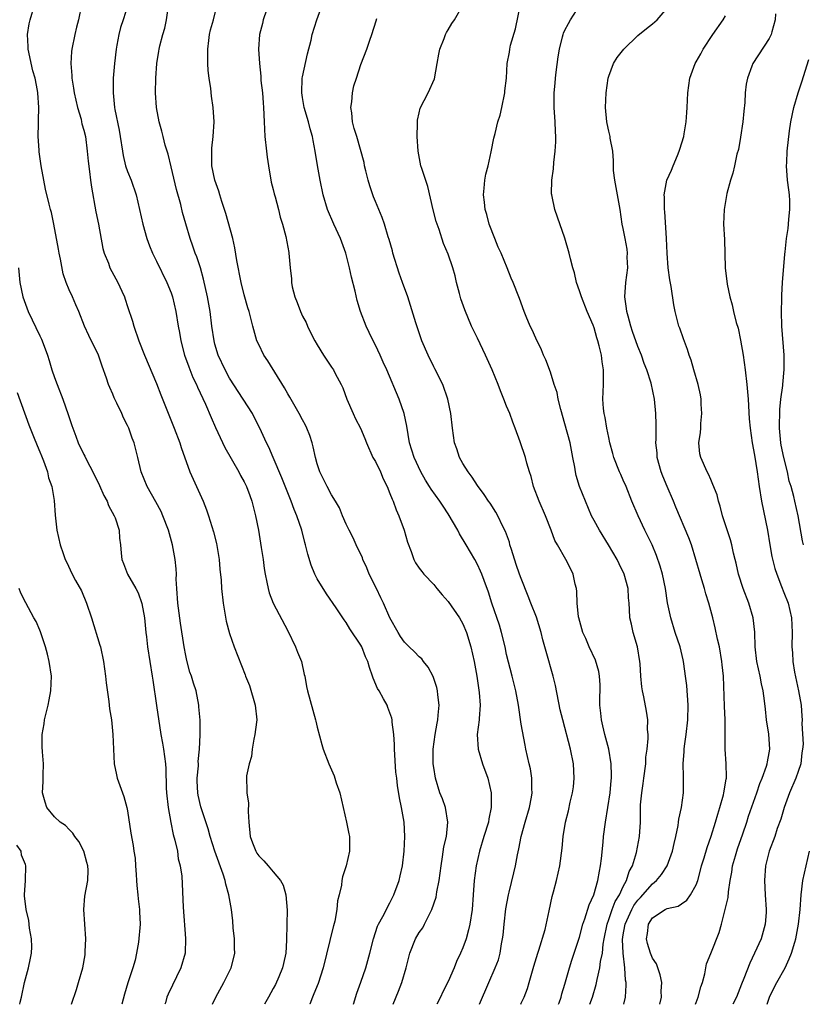
# Model space of a CAD drawing. Units: inches. Extents: x 2517000 to 2520000, y 1539000 to 1542000.
# Drawn here: x 2518758 to 2518866, y 1539000 to 1539135 of the extents above; entities that cross this region are included whole.
import ezdxf

# ---------------------------------------------------------------- set-up
doc = ezdxf.new("R2010")
doc.units = ezdxf.units.IN
doc.header["$MEASUREMENT"] = 0
doc.layers.add('LD25171539_2ft', color=63, linetype='Continuous')

msp = doc.modelspace()

# ---------------------------------------------------------------- linework, layer by layer
at = {"layer": 'LD25171539_2ft'}
for points, elevation in [([(2518809.44, 1539000), (2518810.18, 1539001.82), (2518810.62, 1539003), (2518811.21, 1539005), (2518811.72, 1539007), (2518812.5, 1539009), (2518813, 1539009.83), (2518813.49, 1539010.51), (2518813.74, 1539011), (2518814.47, 1539012.47), (2518814.76, 1539013), (2518815.32, 1539014.68), (2518815.44, 1539015.44), (2518815.74, 1539017), (2518816, 1539019), (2518816.21, 1539020.21), (2518816.4, 1539021.6), (2518816.73, 1539023), (2518816.95, 1539025), (2518816.6, 1539027), (2518816.19, 1539028.19), (2518815.86, 1539029), (2518815.24, 1539031), (2518815, 1539032.49), (2518814.94, 1539033), (2518814.94, 1539035), (2518815.22, 1539037), (2518815.46, 1539038.54), (2518815.55, 1539039), (2518815.63, 1539039.63), (2518815.73, 1539041), (2518815.57, 1539042.43), (2518815.54, 1539043), (2518815.44, 1539043.44), (2518814.94, 1539044.94), (2518814.25, 1539046.25), (2518813.61, 1539047), (2518813.36, 1539047.36), (2518813, 1539047.66), (2518812.35, 1539048.35), (2518811.65, 1539049), (2518811, 1539049.67), (2518810.46, 1539050.46), (2518810.11, 1539051), (2518809, 1539052.98), (2518808.12, 1539055), (2518807.76, 1539055.76), (2518807.13, 1539057), (2518806.15, 1539059), (2518805.84, 1539059.84), (2518805.29, 1539061), (2518805.22, 1539061.22), (2518804.37, 1539063), (2518803.95, 1539063.95), (2518803.4, 1539065), (2518803, 1539065.84), (2518802.5, 1539067), (2518802.09, 1539068.09), (2518801.55, 1539069), (2518801, 1539069.88), (2518800.39, 1539071), (2518799.94, 1539071.94), (2518799.37, 1539073), (2518799, 1539074.12), (2518798.77, 1539075), (2518798.46, 1539076.46), (2518798.31, 1539077), (2518798, 1539078), (2518797.59, 1539079), (2518797.41, 1539079.41), (2518797, 1539080.13), (2518796.56, 1539081), (2518795.27, 1539083.27), (2518795, 1539083.71), (2518794.54, 1539084.54), (2518792.24, 1539088.24), (2518791.71, 1539089), (2518791, 1539090.46), (2518790.76, 1539091), (2518790.18, 1539093), (2518789.67, 1539095), (2518789.51, 1539095.51), (2518789, 1539097.3), (2518788.59, 1539099), (2518788, 1539102), (2518787.72, 1539103.72), (2518787.43, 1539105), (2518786.47, 1539108.47), (2518785.92, 1539110.08), (2518785.66, 1539111), (2518785.53, 1539111.53), (2518784.98, 1539113), (2518784.58, 1539115), (2518784.58, 1539116.58), (2518784.56, 1539117), (2518784.59, 1539117.41), (2518784.77, 1539119), (2518784.88, 1539121), (2518784.75, 1539123), (2518784.52, 1539124.52), (2518784.42, 1539125.58), (2518784.2, 1539127), (2518784.08, 1539128.08), (2518784.02, 1539129), (2518784, 1539131), (2518784.18, 1539132.18), (2518784.27, 1539133), (2518784.38, 1539133.62), (2518784.79, 1539135), (2518785.78, 1539139)], 7582), ([(2518784.66, 1539000), (2518785.13, 1539001), (2518786.21, 1539003), (2518787.21, 1539005), (2518787.59, 1539006.41), (2518787.71, 1539007), (2518787.7, 1539007.7), (2518787.67, 1539009), (2518787.5, 1539010.5), (2518787.44, 1539011.44), (2518787.26, 1539013), (2518786.92, 1539015), (2518786.48, 1539016.48), (2518786.4, 1539017), (2518786.14, 1539017.86), (2518785, 1539021), (2518784.36, 1539023), (2518784.08, 1539024.08), (2518783.08, 1539027.08), (2518782.7, 1539028.7), (2518782.66, 1539029), (2518782.58, 1539030.58), (2518782.57, 1539031), (2518782.72, 1539032.72), (2518782.73, 1539033), (2518782.71, 1539033.29), (2518782.9, 1539035), (2518782.97, 1539036.97), (2518782.95, 1539038.95), (2518782.81, 1539040.81), (2518782.79, 1539041), (2518782.4, 1539043), (2518782.04, 1539044.04), (2518781.79, 1539045), (2518781.57, 1539045.57), (2518781.15, 1539047.15), (2518781, 1539047.82), (2518780.76, 1539049), (2518780.26, 1539052.26), (2518779.89, 1539055), (2518779.75, 1539057), (2518779.7, 1539058.3), (2518779.72, 1539059), (2518779.7, 1539059.7), (2518779.56, 1539061), (2518779.16, 1539063), (2518778.61, 1539065), (2518777.87, 1539067), (2518777.6, 1539067.6), (2518776.91, 1539068.91), (2518775.72, 1539071), (2518774.89, 1539073), (2518774.41, 1539075), (2518773.91, 1539077), (2518773.64, 1539077.64), (2518773.17, 1539079), (2518773, 1539079.39), (2518772.44, 1539080.44), (2518772.22, 1539081), (2518771.56, 1539082.44), (2518771.19, 1539083.19), (2518771, 1539083.66), (2518770.58, 1539084.58), (2518770.42, 1539085), (2518770.13, 1539085.87), (2518769.51, 1539087.51), (2518769.03, 1539089.03), (2518767.72, 1539091.72), (2518767.11, 1539093), (2518766.32, 1539095), (2518765.9, 1539095.9), (2518765.45, 1539097), (2518765, 1539097.98), (2518764.59, 1539099), (2518764.18, 1539100.18), (2518763.8, 1539102.2), (2518763.63, 1539103), (2518763.55, 1539103.55), (2518762.92, 1539107), (2518762.58, 1539108.58), (2518762.44, 1539109), (2518762.25, 1539109.75), (2518761.78, 1539111.78), (2518761.54, 1539113), (2518761.17, 1539115), (2518760.9, 1539116.9), (2518760.88, 1539117.12), (2518760.76, 1539119), (2518760.81, 1539120.81), (2518760.79, 1539121.21), (2518760.85, 1539123), (2518760.73, 1539125), (2518760.68, 1539125.32), (2518760.34, 1539127), (2518760.03, 1539128.03), (2518759.38, 1539131), (2518759.37, 1539131.37), (2518759.29, 1539133), (2518759.54, 1539134.46), (2518759.66, 1539135), (2518760.25, 1539137)], 7574), ([(2518766.71, 1539137), (2518766.28, 1539135), (2518766.02, 1539134.02), (2518765.79, 1539133), (2518765.36, 1539131), (2518765.31, 1539130.68), (2518765.22, 1539129), (2518765.36, 1539127.36), (2518765.35, 1539127), (2518765.62, 1539125.62), (2518765.67, 1539125), (2518766.14, 1539123), (2518766.63, 1539121.37), (2518766.71, 1539121), (2518766.74, 1539120.74), (2518767, 1539119.89), (2518767.23, 1539119), (2518767.49, 1539117), (2518767.61, 1539115.61), (2518767.81, 1539114.19), (2518767.94, 1539113), (2518768.07, 1539112.07), (2518768.68, 1539108.68), (2518769.03, 1539106.97), (2518769.64, 1539103.64), (2518769.82, 1539103), (2518770.38, 1539101.62), (2518770.6, 1539101), (2518771.68, 1539099), (2518772.21, 1539097.79), (2518772.58, 1539097), (2518772.69, 1539096.69), (2518773, 1539095.7), (2518773.67, 1539093.67), (2518773.86, 1539093), (2518774.56, 1539091), (2518775.34, 1539089), (2518777, 1539085.13), (2518777.58, 1539083.58), (2518779.4, 1539079), (2518780.16, 1539077), (2518780.35, 1539076.35), (2518781.55, 1539073), (2518783.36, 1539069), (2518783.83, 1539067.83), (2518784.13, 1539067), (2518784.81, 1539064.81), (2518785.21, 1539063.21), (2518785.58, 1539061), (2518785.67, 1539059.67), (2518785.83, 1539058.17), (2518785.89, 1539057), (2518786.12, 1539055), (2518786.54, 1539052.54), (2518787, 1539050.83), (2518787.62, 1539049), (2518789.16, 1539045.16), (2518789.21, 1539045), (2518789.72, 1539043.72), (2518790.53, 1539041), (2518790.73, 1539039), (2518790.7, 1539038.7), (2518790.48, 1539037), (2518790.35, 1539036.35), (2518790.11, 1539035), (2518790, 1539034), (2518789.69, 1539033), (2518789.33, 1539031.33), (2518789.31, 1539031), (2518789.38, 1539029.38), (2518789.36, 1539029), (2518789.6, 1539027.6), (2518789.55, 1539026.45), (2518789.64, 1539025), (2518789.85, 1539023), (2518790.13, 1539022.13), (2518790.6, 1539021), (2518790.74, 1539020.74), (2518791, 1539020.34), (2518791.69, 1539019.69), (2518792.3, 1539019), (2518793, 1539018.17), (2518793.97, 1539017), (2518794.35, 1539016.35), (2518794.74, 1539015), (2518794.92, 1539012.92), (2518794.85, 1539011), (2518794.81, 1539008.81), (2518794.73, 1539007), (2518794.39, 1539005.61), (2518794.28, 1539005), (2518793.76, 1539003.76), (2518793.29, 1539002.71), (2518793, 1539002.15), (2518792.33, 1539001), (2518791.81, 1539000)], 7576), ([(2518773.04, 1539137), (2518772.41, 1539135), (2518772.06, 1539133.94), (2518771.83, 1539133), (2518771.55, 1539131.55), (2518771.43, 1539131), (2518771.2, 1539129), (2518771.06, 1539127), (2518771.03, 1539125), (2518771.23, 1539123), (2518771.28, 1539122.72), (2518771.88, 1539119.88), (2518772.02, 1539119), (2518772.31, 1539117), (2518772.41, 1539116.41), (2518772.74, 1539115), (2518773, 1539114.22), (2518773.49, 1539113), (2518774.18, 1539111), (2518774.66, 1539109), (2518775.09, 1539107), (2518775.64, 1539105), (2518776.02, 1539104.02), (2518776.44, 1539103), (2518777, 1539101.9), (2518778.42, 1539099), (2518779, 1539097.56), (2518779.19, 1539097), (2518779.64, 1539095), (2518779.96, 1539093), (2518780.14, 1539092.14), (2518780.32, 1539091), (2518780.84, 1539089), (2518781.4, 1539087.4), (2518781.98, 1539085.98), (2518782.47, 1539085), (2518782.62, 1539084.62), (2518783.71, 1539082.29), (2518784.48, 1539080.48), (2518785.09, 1539079.09), (2518786.36, 1539076.36), (2518788.29, 1539073), (2518788.52, 1539072.52), (2518789, 1539071.67), (2518789.32, 1539071), (2518789.76, 1539069.76), (2518790.05, 1539069), (2518790.56, 1539067), (2518790.95, 1539065), (2518791.35, 1539062.65), (2518791.59, 1539061), (2518791.75, 1539059.75), (2518791.87, 1539059), (2518792.13, 1539057.87), (2518792.28, 1539057), (2518792.42, 1539056.42), (2518793, 1539055), (2518795, 1539051.2), (2518796.05, 1539049), (2518796.3, 1539048.3), (2518796.88, 1539047), (2518797.25, 1539045.25), (2518797.34, 1539045), (2518797.57, 1539043.57), (2518797.7, 1539043), (2518798.78, 1539039), (2518798.81, 1539038.81), (2518799, 1539038.02), (2518799.64, 1539035.64), (2518799.85, 1539035), (2518800.61, 1539033), (2518801, 1539032.16), (2518801.34, 1539031.34), (2518801.64, 1539030.36), (2518802.11, 1539029), (2518803.05, 1539025), (2518803.37, 1539023.37), (2518803.45, 1539023), (2518803.47, 1539022.53), (2518803.46, 1539021), (2518803, 1539019), (2518802.51, 1539017.49), (2518802.41, 1539017), (2518802.35, 1539016.35), (2518802.03, 1539015), (2518801.8, 1539014.2), (2518801.72, 1539013), (2518801.42, 1539011.42), (2518801.24, 1539010.76), (2518800.83, 1539009.17), (2518800.76, 1539008.76), (2518799.84, 1539005), (2518799.13, 1539002.87), (2518798.57, 1539001.43), (2518798.38, 1539001), (2518798.02, 1539000.02), (2518798.01, 1539000)], 7578), ([(2518803.99, 1539000), (2518804.47, 1539001.53), (2518805.02, 1539003.02), (2518805.67, 1539005), (2518806.22, 1539007), (2518806.73, 1539009), (2518807.29, 1539010.72), (2518807.43, 1539011), (2518808.02, 1539012.02), (2518809, 1539013.91), (2518809.54, 1539015), (2518810.25, 1539017), (2518810.4, 1539017.6), (2518810.71, 1539019), (2518810.96, 1539021), (2518811.06, 1539023), (2518810.96, 1539025), (2518810.59, 1539027), (2518810.3, 1539028.3), (2518810.02, 1539030.02), (2518809.92, 1539031), (2518809.82, 1539031.82), (2518809.61, 1539035), (2518809.62, 1539035.62), (2518809.52, 1539037), (2518809.3, 1539038.7), (2518809.3, 1539039), (2518809.26, 1539039.26), (2518808.72, 1539040.72), (2518808.6, 1539041), (2518808.13, 1539041.87), (2518807.5, 1539043), (2518807.31, 1539043.31), (2518806.71, 1539044.71), (2518806.62, 1539045), (2518806.17, 1539046.17), (2518805.96, 1539047), (2518805.65, 1539047.65), (2518805.13, 1539049), (2518805, 1539049.26), (2518803.5, 1539051.5), (2518803, 1539052.36), (2518802.71, 1539052.71), (2518801.63, 1539054.37), (2518800.29, 1539056.29), (2518799, 1539058.37), (2518798.68, 1539059), (2518798.2, 1539060.2), (2518797.73, 1539061.73), (2518797.42, 1539063), (2518797.32, 1539063.32), (2518796.89, 1539065), (2518796.24, 1539067), (2518795.87, 1539067.86), (2518795.47, 1539069), (2518795, 1539070.12), (2518794.19, 1539072.19), (2518792.99, 1539075), (2518792.41, 1539076.41), (2518792.09, 1539077), (2518791.15, 1539079), (2518790.43, 1539080.43), (2518790.13, 1539081), (2518788.88, 1539083), (2518787, 1539085.88), (2518786.38, 1539087), (2518785.46, 1539089), (2518785, 1539090.52), (2518784.87, 1539091), (2518784.58, 1539093), (2518784.33, 1539095), (2518783.98, 1539097), (2518783.45, 1539099.45), (2518783, 1539101), (2518782.51, 1539102.51), (2518782.3, 1539103), (2518781.98, 1539103.98), (2518781.6, 1539105), (2518781.01, 1539107.01), (2518780.57, 1539108.57), (2518780.3, 1539109.7), (2518779.73, 1539111.73), (2518779, 1539114.84), (2518778.57, 1539116.57), (2518778.19, 1539117.81), (2518777.89, 1539119), (2518777.73, 1539119.73), (2518777.37, 1539121), (2518776.98, 1539123), (2518776.84, 1539125), (2518776.89, 1539127), (2518777.02, 1539129), (2518777.3, 1539130.7), (2518777.33, 1539131), (2518777.42, 1539131.42), (2518777.84, 1539133), (2518778.13, 1539133.87), (2518778.34, 1539135), (2518778.6, 1539136.6)], 7580), ([(2518792.47, 1539137.53), (2518791.59, 1539135), (2518791.5, 1539134.5), (2518791.13, 1539133), (2518790.99, 1539130.99), (2518791.1, 1539129), (2518791.28, 1539127.28), (2518791.31, 1539126.69), (2518791.5, 1539125), (2518791.61, 1539123.61), (2518791.65, 1539123), (2518791.73, 1539121), (2518791.85, 1539119), (2518792.05, 1539117), (2518792.18, 1539116.18), (2518792.33, 1539115), (2518792.73, 1539112.73), (2518793, 1539111.72), (2518793.14, 1539111.14), (2518793.27, 1539110.73), (2518793.73, 1539109), (2518793.95, 1539107.95), (2518794.28, 1539107), (2518794.72, 1539105.28), (2518795.11, 1539103.11), (2518795.14, 1539103), (2518795.33, 1539101), (2518795.49, 1539099.49), (2518795.49, 1539099), (2518795.59, 1539098.41), (2518795.93, 1539097), (2518796.25, 1539096.25), (2518796.72, 1539095), (2518797, 1539094.39), (2518797.49, 1539093.49), (2518797.71, 1539093), (2518798.12, 1539092.12), (2518798.69, 1539091), (2518799, 1539090.42), (2518799.88, 1539089), (2518800.32, 1539088.32), (2518801, 1539087.39), (2518801.25, 1539087), (2518801.5, 1539086.5), (2518802.29, 1539085), (2518802.52, 1539084.52), (2518803.1, 1539083), (2518803.96, 1539081), (2518804.29, 1539080.29), (2518804.95, 1539079), (2518805.57, 1539077.57), (2518805.76, 1539077), (2518806.67, 1539075), (2518807, 1539074.43), (2518807.7, 1539073), (2518808.08, 1539072.08), (2518808.6, 1539071), (2518809, 1539070.03), (2518809.28, 1539069.28), (2518809.42, 1539069), (2518809.83, 1539067.83), (2518810.23, 1539067), (2518810.96, 1539065.04), (2518811.39, 1539063.39), (2518811.92, 1539062.08), (2518812.26, 1539061), (2518812.52, 1539060.52), (2518813, 1539059.82), (2518813.35, 1539059.35), (2518813.63, 1539059), (2518815, 1539057.57), (2518815.44, 1539057), (2518816.15, 1539056.15), (2518817, 1539055.26), (2518818.53, 1539053), (2518819, 1539052.19), (2518819.49, 1539051), (2518820.1, 1539049), (2518820.55, 1539047), (2518820.92, 1539045), (2518821.24, 1539042.76), (2518821.35, 1539041), (2518821.21, 1539039.21), (2518821.21, 1539039), (2518820.96, 1539037), (2518821.09, 1539035), (2518821.69, 1539033), (2518822.4, 1539031), (2518822.89, 1539029), (2518822.9, 1539027), (2518822.56, 1539025.44), (2518822.5, 1539025), (2518821.89, 1539023), (2518821.26, 1539021), (2518820.8, 1539019), (2518820.56, 1539017), (2518820.43, 1539015), (2518820.27, 1539013), (2518819.96, 1539011), (2518819.78, 1539010.22), (2518819.43, 1539009), (2518819, 1539007.74), (2518818.69, 1539007), (2518818.13, 1539005.87), (2518817.81, 1539005), (2518817, 1539003.11), (2518816.27, 1539001.73), (2518815.91, 1539001), (2518815.43, 1539000)], 7584), ([(2518821.27, 1539000), (2518822.55, 1539003), (2518823.44, 1539005), (2518823.88, 1539006.12), (2518824.12, 1539007), (2518824.3, 1539008.3), (2518824.45, 1539009), (2518824.53, 1539009.47), (2518824.65, 1539011), (2518824.91, 1539013.09), (2518825.26, 1539015), (2518825.36, 1539015.36), (2518825.97, 1539018.03), (2518826.23, 1539019), (2518826.5, 1539020.5), (2518826.68, 1539021.32), (2518826.97, 1539023), (2518827.52, 1539025), (2518828.13, 1539027), (2518828.42, 1539028.42), (2518828.5, 1539029), (2518828.44, 1539029.56), (2518828.47, 1539031), (2518828.29, 1539032.29), (2518828.11, 1539033), (2518827.65, 1539035), (2518827.52, 1539035.52), (2518827, 1539038.42), (2518826.61, 1539041), (2518826.25, 1539043), (2518825.76, 1539045), (2518825, 1539047.98), (2518824.78, 1539049), (2518824.31, 1539051), (2518824.01, 1539052.01), (2518822.97, 1539055), (2518822.51, 1539056.51), (2518821.9, 1539058.1), (2518821.59, 1539059), (2518821.42, 1539059.42), (2518821, 1539060.3), (2518820.63, 1539061), (2518819.47, 1539063), (2518818.53, 1539064.53), (2518818.29, 1539065), (2518817, 1539067.24), (2518816.29, 1539068.29), (2518815.83, 1539069), (2518814.64, 1539070.64), (2518814.43, 1539071), (2518813.86, 1539071.86), (2518813.23, 1539073), (2518812.32, 1539075), (2518811.69, 1539077), (2518811.29, 1539079.29), (2518810.94, 1539081), (2518810.25, 1539083), (2518808.57, 1539087), (2518808.08, 1539088.08), (2518807.67, 1539089), (2518807, 1539090.4), (2518806.69, 1539091), (2518806.15, 1539092.15), (2518805.72, 1539093), (2518804.95, 1539095), (2518804.51, 1539096.51), (2518804.22, 1539097.78), (2518803.73, 1539099.73), (2518803.46, 1539101), (2518802.94, 1539103), (2518802.22, 1539105), (2518801.28, 1539107), (2518800.45, 1539109), (2518799.85, 1539111), (2518799.41, 1539113), (2518799.04, 1539115.04), (2518798.75, 1539117), (2518798.47, 1539118.47), (2518798.39, 1539119), (2518798.07, 1539120.07), (2518797.84, 1539121), (2518797.24, 1539123), (2518797, 1539124.37), (2518796.92, 1539125), (2518796.97, 1539127), (2518797, 1539127.18), (2518797.67, 1539130.33), (2518798.2, 1539132.2), (2518798.35, 1539133), (2518798.99, 1539135), (2518799.72, 1539137)], 7586), ([(2518832.13, 1539000), (2518832.2, 1539000.2), (2518832.47, 1539001), (2518832.58, 1539001.42), (2518833, 1539002.76), (2518833.61, 1539005), (2518833.94, 1539006.06), (2518834.27, 1539007), (2518835, 1539009.2), (2518835.47, 1539011), (2518835.74, 1539011.74), (2518836.34, 1539013.66), (2518836.94, 1539015), (2518837.52, 1539017), (2518837.74, 1539018.26), (2518837.88, 1539019), (2518838.01, 1539020.01), (2518838.25, 1539022.25), (2518838.3, 1539023), (2518838.54, 1539025), (2518838.88, 1539027), (2518839.19, 1539029), (2518839.32, 1539030.68), (2518839.37, 1539031), (2518839.38, 1539031.38), (2518839.34, 1539033), (2518839, 1539035), (2518838.48, 1539037), (2518838.21, 1539038.21), (2518838.01, 1539039), (2518837.94, 1539039.94), (2518837.79, 1539041), (2518837.77, 1539042.23), (2518837.81, 1539043), (2518837.83, 1539043.83), (2518837.75, 1539045), (2518837.65, 1539045.65), (2518837.18, 1539047.18), (2518836.32, 1539049), (2518835.84, 1539050.16), (2518835.46, 1539051), (2518834.9, 1539053), (2518834.87, 1539053.13), (2518834.65, 1539055), (2518834.62, 1539056.62), (2518834.56, 1539057), (2518834.39, 1539057.61), (2518834.12, 1539059), (2518833.75, 1539059.75), (2518833.14, 1539061), (2518831.98, 1539063), (2518831.6, 1539063.6), (2518831.09, 1539065), (2518830.32, 1539067), (2518829.45, 1539069), (2518828.7, 1539071), (2518828.37, 1539072.37), (2518828.15, 1539073), (2518827.79, 1539074.21), (2518827.59, 1539075), (2518826.86, 1539077.14), (2518826.17, 1539079), (2518825.83, 1539079.83), (2518825.42, 1539081), (2518825, 1539082.02), (2518824.63, 1539083), (2518824.15, 1539084.15), (2518823.84, 1539085), (2518823.02, 1539087.02), (2518822.11, 1539089), (2518821, 1539091.34), (2518820.45, 1539092.45), (2518820.2, 1539093), (2518819.25, 1539095.25), (2518818.74, 1539096.74), (2518818.53, 1539097.47), (2518818.13, 1539099), (2518817.92, 1539099.92), (2518817.61, 1539101), (2518817, 1539102.85), (2518816.35, 1539104.35), (2518815.74, 1539106.26), (2518815.33, 1539107.33), (2518814.93, 1539108.93), (2518814.57, 1539110.57), (2518814.17, 1539112.17), (2518813.36, 1539114.64), (2518813.25, 1539115), (2518812.85, 1539117), (2518812.75, 1539119), (2518812.79, 1539120.79), (2518812.77, 1539121), (2518812.76, 1539121.24), (2518813, 1539122.25), (2518813.13, 1539122.87), (2518814.24, 1539125), (2518815.1, 1539126.9), (2518815.48, 1539129), (2518815.7, 1539130.3), (2518815.84, 1539131), (2518816.44, 1539132.44), (2518816.63, 1539133), (2518816.75, 1539133.25), (2518817, 1539133.63), (2518817.49, 1539134.51), (2518817.83, 1539135), (2518819, 1539137.01)], 7590), ([(2518836.43, 1539000), (2518836.77, 1539001), (2518837.29, 1539002.71), (2518837.4, 1539003.4), (2518837.8, 1539005), (2518837.89, 1539005.89), (2518838.13, 1539007), (2518838.25, 1539008.25), (2518838.38, 1539009), (2518838.77, 1539011), (2518839, 1539011.61), (2518839.47, 1539013), (2518839.89, 1539014.11), (2518840.46, 1539015), (2518841, 1539016.16), (2518841.46, 1539017), (2518841.79, 1539018.21), (2518842.25, 1539019), (2518842.82, 1539020.82), (2518843.24, 1539023), (2518843.34, 1539025), (2518843.38, 1539026.62), (2518843.36, 1539027), (2518843.37, 1539027.37), (2518843.53, 1539029), (2518843.73, 1539030.27), (2518843.8, 1539031), (2518844.07, 1539033), (2518844.11, 1539033.89), (2518844.27, 1539035), (2518844.43, 1539036.43), (2518844.41, 1539037), (2518844.33, 1539037.67), (2518844.37, 1539039), (2518844.2, 1539040.2), (2518843.83, 1539042.17), (2518843.65, 1539043), (2518843.54, 1539043.54), (2518843.41, 1539045), (2518843.31, 1539046.69), (2518843.27, 1539047), (2518842.96, 1539049), (2518842.36, 1539051), (2518842.11, 1539052.11), (2518841.88, 1539053), (2518841.86, 1539054.14), (2518841.81, 1539055), (2518841.72, 1539055.72), (2518841.68, 1539057), (2518841.12, 1539059), (2518840.42, 1539060.42), (2518840.16, 1539061), (2518838.97, 1539063), (2518837.72, 1539065), (2518837, 1539066.33), (2518836.66, 1539067), (2518835.81, 1539069), (2518834.99, 1539071), (2518834.54, 1539072.54), (2518834.43, 1539073), (2518834.33, 1539073.67), (2518834.1, 1539075), (2518833.69, 1539077), (2518833, 1539079.62), (2518832.44, 1539081.56), (2518832.08, 1539083), (2518831.91, 1539083.91), (2518831.54, 1539085), (2518831, 1539086.69), (2518830.36, 1539088.36), (2518830.07, 1539089), (2518829.76, 1539089.76), (2518829, 1539091.36), (2518828.49, 1539092.49), (2518828.24, 1539093), (2518827.69, 1539094.31), (2518827.41, 1539095), (2518826.78, 1539096.78), (2518826.68, 1539097), (2518825.89, 1539099), (2518825.6, 1539099.6), (2518825.06, 1539101), (2518824.24, 1539103), (2518823.85, 1539103.85), (2518823.39, 1539105), (2518822.62, 1539107), (2518822.29, 1539108.29), (2518822.06, 1539109), (2518821.98, 1539109.98), (2518821.83, 1539111), (2518821.94, 1539111.94), (2518822, 1539113), (2518822.15, 1539113.85), (2518822.45, 1539115), (2518822.9, 1539116.9), (2518823.23, 1539118.77), (2518823.42, 1539119.42), (2518823.81, 1539121), (2518824.09, 1539121.91), (2518824.36, 1539123), (2518824.76, 1539125), (2518824.75, 1539125.25), (2518824.96, 1539127), (2518825.09, 1539129), (2518825.41, 1539130.59), (2518825.46, 1539131), (2518825.55, 1539131.55), (2518826.22, 1539133.78), (2518826.91, 1539137.09)], 7592), ([(2518841.07, 1539000), (2518841.31, 1539001), (2518841.39, 1539002.61), (2518841.38, 1539003), (2518841.31, 1539003.31), (2518841.19, 1539005), (2518840.97, 1539007), (2518840.91, 1539008.91), (2518841, 1539009.54), (2518841.22, 1539010.78), (2518841.25, 1539011), (2518842.15, 1539013), (2518842.45, 1539013.55), (2518843, 1539014.29), (2518843.35, 1539014.65), (2518845, 1539016.54), (2518845.56, 1539017), (2518846.22, 1539017.78), (2518847.01, 1539018.99), (2518847.74, 1539021), (2518847.96, 1539022.04), (2518848.19, 1539023), (2518848.52, 1539024.52), (2518848.58, 1539025), (2518848.6, 1539025.4), (2518848.96, 1539027), (2518849.24, 1539029), (2518849.27, 1539031), (2518849.25, 1539031.25), (2518849.23, 1539033), (2518849.35, 1539034.65), (2518849.35, 1539035), (2518849.38, 1539035.38), (2518849.62, 1539037), (2518849.86, 1539039), (2518849.89, 1539041), (2518849.7, 1539043.7), (2518849.54, 1539045), (2518849.29, 1539046.71), (2518849.26, 1539047), (2518849.22, 1539047.22), (2518848.79, 1539049), (2518848.13, 1539051), (2518847.51, 1539053), (2518847.07, 1539055.07), (2518846.77, 1539057), (2518846.36, 1539059), (2518846.07, 1539060.07), (2518845.54, 1539061.54), (2518844.94, 1539063), (2518843.96, 1539065), (2518843.02, 1539067), (2518842.18, 1539069), (2518841.38, 1539071), (2518841, 1539071.9), (2518840.65, 1539072.65), (2518840.48, 1539073), (2518839.71, 1539075), (2518839.55, 1539075.55), (2518839.17, 1539077), (2518839, 1539077.71), (2518838.74, 1539079), (2518838.49, 1539080.49), (2518838.37, 1539081), (2518838.28, 1539081.72), (2518838.21, 1539083), (2518838.3, 1539085), (2518838.27, 1539086.27), (2518838.3, 1539087), (2518838.09, 1539088.09), (2518837.99, 1539089), (2518837.71, 1539090.29), (2518837.52, 1539091), (2518837.39, 1539091.39), (2518837, 1539092.79), (2518836.87, 1539093.13), (2518836.04, 1539095), (2518835.25, 1539097), (2518835, 1539097.84), (2518834.6, 1539099), (2518834.32, 1539100.32), (2518834.1, 1539101), (2518833.76, 1539102.24), (2518833.59, 1539103), (2518833, 1539105.07), (2518831.96, 1539107.96), (2518831.6, 1539109), (2518831.24, 1539110.76), (2518831.18, 1539111), (2518831.16, 1539111.16), (2518831.18, 1539113), (2518831.43, 1539114.57), (2518831.46, 1539115.46), (2518831.66, 1539117), (2518831.74, 1539118.26), (2518831.73, 1539119), (2518831.7, 1539119.7), (2518831.67, 1539121), (2518831.54, 1539123), (2518831.53, 1539125), (2518831.67, 1539126.33), (2518831.72, 1539127), (2518831.81, 1539127.81), (2518832.07, 1539129.93), (2518832.24, 1539131), (2518832.68, 1539132.68), (2518832.75, 1539133), (2518832.82, 1539133.18), (2518833, 1539133.57), (2518833.48, 1539134.52), (2518833.74, 1539135), (2518835, 1539136.94)], 7594), ([(2518846, 1539000), (2518846.01, 1539000.01), (2518846.23, 1539001), (2518846.21, 1539001.79), (2518846.28, 1539003), (2518846.06, 1539004.06), (2518845.53, 1539005.53), (2518845, 1539006.35), (2518844.73, 1539007), (2518844.34, 1539008.34), (2518844.18, 1539009), (2518844.31, 1539009.69), (2518844.47, 1539011), (2518845, 1539011.84), (2518846.73, 1539013), (2518847, 1539013.14), (2518848.53, 1539013.47), (2518849, 1539013.79), (2518849.7, 1539014.3), (2518850.22, 1539015), (2518851, 1539016.4), (2518851.21, 1539017), (2518851.6, 1539018.4), (2518851.74, 1539019), (2518852.08, 1539020.08), (2518852.49, 1539021.51), (2518853.05, 1539023.05), (2518853.64, 1539025), (2518853.94, 1539026.06), (2518854.23, 1539027), (2518854.74, 1539028.74), (2518854.8, 1539029), (2518855.11, 1539030.89), (2518855.13, 1539031), (2518855.15, 1539031.15), (2518855.09, 1539033), (2518854.96, 1539035), (2518854.98, 1539037), (2518854.96, 1539039), (2518854.87, 1539040.87), (2518854.75, 1539045), (2518854.56, 1539046.56), (2518854.53, 1539047), (2518854.17, 1539049), (2518853.91, 1539050.09), (2518853.61, 1539051.61), (2518853.28, 1539053), (2518852.75, 1539055), (2518852.31, 1539056.31), (2518852.14, 1539057), (2518851.79, 1539058.21), (2518851.53, 1539059), (2518850.96, 1539061), (2518850.34, 1539063), (2518849.99, 1539063.99), (2518848.19, 1539068.19), (2518847.88, 1539069), (2518847, 1539071.01), (2518846.41, 1539072.41), (2518846.2, 1539073), (2518845.66, 1539075), (2518845.63, 1539075.63), (2518845.47, 1539077), (2518845.52, 1539077.52), (2518845.49, 1539079), (2518845.52, 1539079.52), (2518845.48, 1539081), (2518845.3, 1539083), (2518844.81, 1539085.19), (2518844.22, 1539087), (2518843.88, 1539087.88), (2518843.48, 1539089), (2518843, 1539090.2), (2518842.27, 1539092.27), (2518842.04, 1539093), (2518841.65, 1539094.35), (2518841.48, 1539095), (2518841.44, 1539095.44), (2518841.21, 1539097), (2518841.35, 1539099), (2518841.6, 1539101), (2518841.55, 1539102.45), (2518841.59, 1539103), (2518841.55, 1539103.55), (2518841.25, 1539105), (2518841, 1539106.37), (2518840.86, 1539107), (2518840.57, 1539109), (2518840.02, 1539112.02), (2518839.82, 1539113), (2518839.67, 1539114.33), (2518839.64, 1539115), (2518839.66, 1539115.66), (2518839.55, 1539117), (2518839.22, 1539118.78), (2518839.2, 1539119), (2518839, 1539119.73), (2518838.78, 1539120.78), (2518838.75, 1539121), (2518838.58, 1539123), (2518838.66, 1539125), (2518838.91, 1539127), (2518839, 1539127.29), (2518839.64, 1539129), (2518840.17, 1539129.83), (2518841.06, 1539131), (2518843, 1539132.86), (2518844.17, 1539133.83), (2518845, 1539134.45), (2518845.63, 1539135), (2518847, 1539136.6)], 7596), ([(2518826.93, 1539000), (2518827, 1539000.15), (2518827.4, 1539001), (2518827.84, 1539002.16), (2518828.11, 1539003), (2518828.75, 1539005.25), (2518829.27, 1539007), (2518829.42, 1539007.42), (2518830.27, 1539010.27), (2518830.84, 1539012.84), (2518831.23, 1539014.77), (2518831.43, 1539015.43), (2518831.84, 1539017), (2518832.3, 1539019), (2518832.61, 1539021.39), (2518832.76, 1539023), (2518833.07, 1539025), (2518833.47, 1539026.53), (2518833.73, 1539027.73), (2518834.05, 1539029), (2518834.16, 1539029.84), (2518834.27, 1539031), (2518834.16, 1539033), (2518833.75, 1539035), (2518832.7, 1539039), (2518832.36, 1539040.36), (2518831.7, 1539043.7), (2518831.38, 1539045), (2518830.4, 1539048.4), (2518830.25, 1539049), (2518829.98, 1539049.98), (2518829.74, 1539051), (2518829.08, 1539053.08), (2518828.33, 1539055), (2518827.97, 1539055.97), (2518827, 1539058.39), (2518826.78, 1539059), (2518826.32, 1539060.32), (2518825.65, 1539062.35), (2518825.46, 1539063), (2518825.37, 1539063.37), (2518824.84, 1539064.84), (2518824.49, 1539065.51), (2518823.77, 1539067), (2518823.5, 1539067.5), (2518822.72, 1539068.72), (2518822.52, 1539069), (2518821.92, 1539069.92), (2518821, 1539071.13), (2518820.29, 1539072.29), (2518819.72, 1539073), (2518819, 1539074.17), (2518818.53, 1539075), (2518818.16, 1539076.16), (2518817.85, 1539077), (2518817.57, 1539079), (2518817.35, 1539081), (2518816.94, 1539083), (2518816.23, 1539085), (2518815.15, 1539087.15), (2518815, 1539087.43), (2518814.22, 1539089), (2518813.37, 1539091), (2518812.56, 1539093.45), (2518811.83, 1539095.83), (2518811.44, 1539097), (2518810.72, 1539099), (2518810.25, 1539100.25), (2518809.4, 1539103), (2518809.33, 1539103.33), (2518808.88, 1539104.88), (2518808.75, 1539105.25), (2518808.23, 1539107), (2518807.91, 1539107.91), (2518807, 1539110.11), (2518806.75, 1539110.75), (2518806.26, 1539112.26), (2518806.03, 1539113), (2518805.68, 1539114.32), (2518805.52, 1539115), (2518805.46, 1539115.46), (2518804.46, 1539119), (2518804.1, 1539120.1), (2518803.87, 1539121), (2518803.75, 1539122.25), (2518803.65, 1539123), (2518803.76, 1539123.76), (2518803.88, 1539125), (2518804.04, 1539125.96), (2518804.4, 1539127), (2518805, 1539128.88), (2518805.81, 1539131), (2518806.22, 1539132.22), (2518806.51, 1539133), (2518807.11, 1539134.89), (2518807.19, 1539135.19)], 7588), ([(2518850.92, 1539000), (2518851, 1539000.25), (2518851.27, 1539001), (2518851.62, 1539002.38), (2518851.84, 1539003), (2518852.18, 1539004.18), (2518852.43, 1539005.57), (2518853, 1539006.96), (2518854.13, 1539009.87), (2518854.48, 1539011), (2518854.99, 1539013), (2518855.37, 1539014.63), (2518855.41, 1539015.41), (2518855.66, 1539017), (2518855.88, 1539018.12), (2518855.99, 1539019), (2518856.37, 1539020.37), (2518856.66, 1539021.34), (2518857.38, 1539023.38), (2518857.93, 1539025), (2518858.18, 1539025.82), (2518859.33, 1539029), (2518859.73, 1539030.27), (2518860.05, 1539031), (2518860.64, 1539032.64), (2518860.74, 1539033), (2518860.76, 1539033.24), (2518861, 1539034.48), (2518861.08, 1539035), (2518860.94, 1539037.06), (2518860.65, 1539039), (2518860.48, 1539040.48), (2518860.37, 1539041.63), (2518860.19, 1539043), (2518859.96, 1539043.96), (2518859.78, 1539045), (2518859.31, 1539047), (2518859.08, 1539049), (2518859.04, 1539051.04), (2518858.82, 1539053), (2518858.22, 1539055), (2518857.45, 1539057), (2518856.81, 1539059), (2518856.49, 1539060.48), (2518856.34, 1539061), (2518856.11, 1539061.89), (2518855.88, 1539063), (2518855.69, 1539063.69), (2518855, 1539065.74), (2518854.6, 1539067), (2518854.3, 1539068.3), (2518854.05, 1539069), (2518853.85, 1539069.85), (2518853.3, 1539071.3), (2518853, 1539071.95), (2518852.69, 1539072.69), (2518852.49, 1539073), (2518851.61, 1539075), (2518851.5, 1539075.5), (2518851.38, 1539077), (2518851.59, 1539078.41), (2518851.61, 1539079), (2518851.65, 1539079.65), (2518851.78, 1539081), (2518851.7, 1539082.3), (2518851.68, 1539083), (2518851.6, 1539083.6), (2518851.28, 1539085), (2518850.68, 1539087), (2518850.32, 1539088.32), (2518850.04, 1539089), (2518849.79, 1539089.79), (2518849.25, 1539091.25), (2518848.73, 1539092.73), (2518848.63, 1539093), (2518848.09, 1539095), (2518847.92, 1539095.92), (2518847.56, 1539098.44), (2518847.36, 1539099.36), (2518847.16, 1539101), (2518847.01, 1539103.01), (2518846.93, 1539105), (2518846.71, 1539108.71), (2518846.67, 1539109), (2518846.67, 1539110.67), (2518846.62, 1539111), (2518846.95, 1539113), (2518847.6, 1539114.4), (2518847.83, 1539115), (2518848.42, 1539116.42), (2518848.68, 1539117), (2518848.74, 1539117.26), (2518849.28, 1539119), (2518849.35, 1539119.35), (2518849.62, 1539121), (2518849.7, 1539122.3), (2518849.77, 1539123), (2518849.86, 1539125), (2518850.11, 1539127), (2518850.84, 1539129), (2518851, 1539129.24), (2518851.64, 1539130.36), (2518851.95, 1539131), (2518853.29, 1539133), (2518854.7, 1539135), (2518855, 1539135.54)], 7598), ([(2518861.85, 1539135.85), (2518861.84, 1539135), (2518861.35, 1539133.35), (2518861.27, 1539133), (2518861, 1539132.43), (2518858.75, 1539129), (2518858.64, 1539128.64), (2518858.01, 1539127), (2518857.83, 1539126.17), (2518857.71, 1539125), (2518857.66, 1539123.66), (2518857.52, 1539122.48), (2518857.39, 1539121), (2518857.08, 1539118.92), (2518856.78, 1539117.22), (2518856.59, 1539116.59), (2518856.24, 1539115), (2518856.04, 1539113.96), (2518855.68, 1539113), (2518855.2, 1539111.2), (2518854.81, 1539109), (2518854.74, 1539107), (2518854.86, 1539104.86), (2518854.97, 1539101), (2518855.23, 1539098.77), (2518855.61, 1539097), (2518855.94, 1539095.94), (2518856.12, 1539095), (2518856.49, 1539093.51), (2518856.73, 1539092.73), (2518857.08, 1539091.08), (2518857.42, 1539089), (2518857.71, 1539087), (2518857.96, 1539085), (2518858.12, 1539083), (2518858.28, 1539080.28), (2518858.4, 1539079), (2518858.67, 1539077), (2518859, 1539075.31), (2518859.35, 1539073), (2518859.62, 1539071), (2518859.93, 1539069), (2518860.78, 1539065), (2518861.11, 1539063), (2518861.39, 1539061.39), (2518861.78, 1539059.78), (2518862.05, 1539059), (2518862.7, 1539057.3), (2518863, 1539056.49), (2518863.59, 1539055), (2518864.05, 1539053), (2518864.15, 1539051), (2518864.11, 1539049), (2518864.18, 1539048.18), (2518864.23, 1539047), (2518864.47, 1539045.53), (2518865.01, 1539043), (2518865.37, 1539041), (2518865.5, 1539039.5), (2518865.51, 1539039), (2518865.47, 1539038.53), (2518865.66, 1539035.66), (2518865.59, 1539035), (2518865.5, 1539034.5), (2518865.33, 1539033), (2518865, 1539031.94), (2518864.65, 1539031), (2518863.77, 1539029), (2518863.06, 1539027), (2518862.61, 1539025.39), (2518862.1, 1539024.1), (2518861.77, 1539023), (2518861, 1539021.01), (2518860.52, 1539019), (2518860.36, 1539017), (2518860.45, 1539015), (2518860.6, 1539013), (2518860.57, 1539012.57), (2518860.46, 1539011), (2518859.89, 1539009), (2518859.01, 1539007), (2518858.35, 1539005.65), (2518857.55, 1539003.55), (2518857.22, 1539002.78), (2518857, 1539002.16), (2518856.52, 1539001), (2518856.03, 1539000)], 7600), ([(2518865.72, 1539063), (2518865.58, 1539063.58), (2518864.96, 1539067), (2518864.5, 1539069), (2518864.37, 1539069.63), (2518864.02, 1539071), (2518863.76, 1539071.76), (2518863.52, 1539073), (2518863, 1539075), (2518862.67, 1539076.67), (2518862.62, 1539077), (2518862.43, 1539079), (2518862.45, 1539081.55), (2518862.6, 1539083), (2518862.86, 1539084.86), (2518862.86, 1539085), (2518863.07, 1539087.07), (2518863.06, 1539089), (2518862.72, 1539093), (2518862.69, 1539095), (2518862.74, 1539096.74), (2518862.74, 1539097.26), (2518862.85, 1539099), (2518863.15, 1539102.85), (2518863.2, 1539103.2), (2518863.39, 1539105), (2518863.59, 1539106.41), (2518863.66, 1539107), (2518863.69, 1539107.69), (2518863.85, 1539109), (2518863.83, 1539110.17), (2518863.78, 1539111), (2518863.68, 1539111.68), (2518863.52, 1539113), (2518863.38, 1539115), (2518863.42, 1539115.42), (2518863.49, 1539117), (2518863.8, 1539119.8), (2518863.97, 1539121), (2518864.39, 1539123), (2518865, 1539125), (2518865.5, 1539126.5), (2518866.45, 1539129.55)], 7602), ([(2518758.05, 1539101), (2518758.24, 1539099), (2518758.64, 1539097), (2518759.37, 1539095), (2518761, 1539091.69), (2518761.22, 1539091.22), (2518761.31, 1539091), (2518762.05, 1539089), (2518762.28, 1539088.28), (2518762.65, 1539087), (2518763, 1539085.97), (2518763.35, 1539085), (2518764.12, 1539083), (2518764.87, 1539080.87), (2518765, 1539080.45), (2518765.38, 1539079.38), (2518765.49, 1539079), (2518765.92, 1539077.92), (2518766.25, 1539077), (2518767, 1539075.41), (2518767.15, 1539075.15), (2518767.42, 1539074.59), (2518768.24, 1539073), (2518769.15, 1539071.15), (2518769.78, 1539069.78), (2518770.21, 1539069), (2518770.42, 1539068.42), (2518771.19, 1539067), (2518771.31, 1539066.69), (2518771.86, 1539065), (2518771.93, 1539063.93), (2518772.06, 1539063), (2518772.15, 1539061.85), (2518772.24, 1539061), (2518772.47, 1539060.47), (2518772.99, 1539059), (2518774.15, 1539057), (2518774.45, 1539056.45), (2518774.98, 1539054.98), (2518775.34, 1539053), (2518775.53, 1539051), (2518775.6, 1539050.4), (2518775.74, 1539049), (2518776.38, 1539045), (2518776.46, 1539044.46), (2518777, 1539040.99), (2518777.59, 1539037), (2518777.79, 1539035.79), (2518777.94, 1539035), (2518778.22, 1539033), (2518778.28, 1539032.28), (2518778.32, 1539029.68), (2518778.37, 1539029), (2518778.57, 1539027), (2518778.94, 1539024.94), (2518779.29, 1539023.29), (2518779.51, 1539022.49), (2518779.84, 1539021), (2518779.97, 1539019.97), (2518780.25, 1539019), (2518780.44, 1539017.56), (2518780.66, 1539013.34), (2518780.97, 1539009.03), (2518780.9, 1539007), (2518780.34, 1539005), (2518778.59, 1539001.41), (2518778.41, 1539001), (2518778.2, 1539000.2), (2518778.14, 1539000)], 7572), ([(2518757.88, 1539083.88), (2518759.47, 1539079.47), (2518760.12, 1539077.88), (2518760.61, 1539076.61), (2518761, 1539075.75), (2518761.2, 1539075.2), (2518761.49, 1539074.51), (2518762.03, 1539073), (2518762.18, 1539072.18), (2518762.61, 1539071), (2518762.93, 1539069.07), (2518763.08, 1539067.08), (2518763.33, 1539065), (2518763.77, 1539063), (2518764.17, 1539061.83), (2518764.47, 1539061), (2518764.66, 1539060.66), (2518765.42, 1539059), (2518765.89, 1539058.11), (2518766.69, 1539056.69), (2518767.4, 1539055), (2518768.07, 1539053), (2518769.23, 1539049.23), (2518769.28, 1539049), (2518769.7, 1539047), (2518769.98, 1539045), (2518770.07, 1539044.07), (2518770.46, 1539041.54), (2518770.53, 1539040.53), (2518770.79, 1539039), (2518771, 1539037), (2518771.07, 1539035), (2518771.17, 1539033), (2518771.48, 1539031.48), (2518771.6, 1539031), (2518772.5, 1539028.5), (2518772.91, 1539027), (2518773, 1539026.52), (2518773.45, 1539023.45), (2518773.76, 1539021.76), (2518773.87, 1539021), (2518774.04, 1539020.04), (2518774.12, 1539019), (2518774.18, 1539017.82), (2518774.26, 1539017), (2518774.3, 1539016.3), (2518774.44, 1539015), (2518774.46, 1539014.46), (2518774.67, 1539013), (2518774.67, 1539012.67), (2518774.74, 1539011), (2518774.51, 1539008.51), (2518774.26, 1539007), (2518774.05, 1539006.05), (2518773.75, 1539005), (2518773.06, 1539002.93), (2518772.61, 1539001.39), (2518772.24, 1539000)], 7570), ([(2518765.33, 1539000), (2518765.99, 1539002.01), (2518766.3, 1539003), (2518766.87, 1539005), (2518767.2, 1539006.8), (2518767.22, 1539007), (2518767.22, 1539007.22), (2518767.28, 1539009), (2518767.14, 1539011), (2518767.03, 1539013), (2518767.17, 1539014.83), (2518767.56, 1539017), (2518767.59, 1539018.41), (2518767.57, 1539019), (2518767.43, 1539019.43), (2518767.01, 1539021), (2518766.31, 1539022.31), (2518765.8, 1539023), (2518765.49, 1539023.49), (2518765, 1539023.95), (2518764.5, 1539024.5), (2518763.77, 1539025), (2518763, 1539025.72), (2518761.96, 1539027), (2518761.71, 1539027.71), (2518761.35, 1539029), (2518761.45, 1539030.55), (2518761.44, 1539031.44), (2518761.49, 1539033), (2518761.37, 1539034.63), (2518761.3, 1539035.3), (2518761.3, 1539037), (2518761.56, 1539038.44), (2518761.64, 1539039), (2518762.14, 1539041), (2518762.26, 1539041.74), (2518762.51, 1539043), (2518762.56, 1539045), (2518762.28, 1539047), (2518762.03, 1539048.03), (2518761.77, 1539049), (2518761.09, 1539051.09), (2518761, 1539051.3), (2518760.49, 1539052.49), (2518760.17, 1539053), (2518759.04, 1539055.04), (2518758.36, 1539056.36), (2518758.13, 1539057)], 7568), ([(2518758.23, 1539000), (2518758.28, 1539000.28), (2518758.45, 1539001), (2518758.88, 1539003), (2518759.45, 1539005), (2518759.69, 1539006.31), (2518759.84, 1539007), (2518759.87, 1539007.87), (2518759.84, 1539009), (2518759.58, 1539010.42), (2518759.49, 1539011.49), (2518759.12, 1539013), (2518758.89, 1539014.89), (2518758.87, 1539015), (2518759.01, 1539017), (2518759.05, 1539019), (2518759, 1539019.15), (2518758.46, 1539020.46), (2518758.44, 1539021), (2518757.82, 1539021.82)], 7566), ([(2518860.73, 1539000), (2518861.07, 1539001), (2518861.7, 1539002.3), (2518862.06, 1539003), (2518863.19, 1539005), (2518863.76, 1539006.24), (2518864.06, 1539007), (2518864.5, 1539008.5), (2518864.66, 1539009), (2518865.04, 1539011), (2518865.25, 1539013), (2518865.37, 1539015), (2518865.63, 1539017), (2518866.55, 1539021)], 7602)]:
    msp.add_lwpolyline(points, dxfattribs=dict(at, elevation=elevation))

doc.saveas('drawing.dxf')
